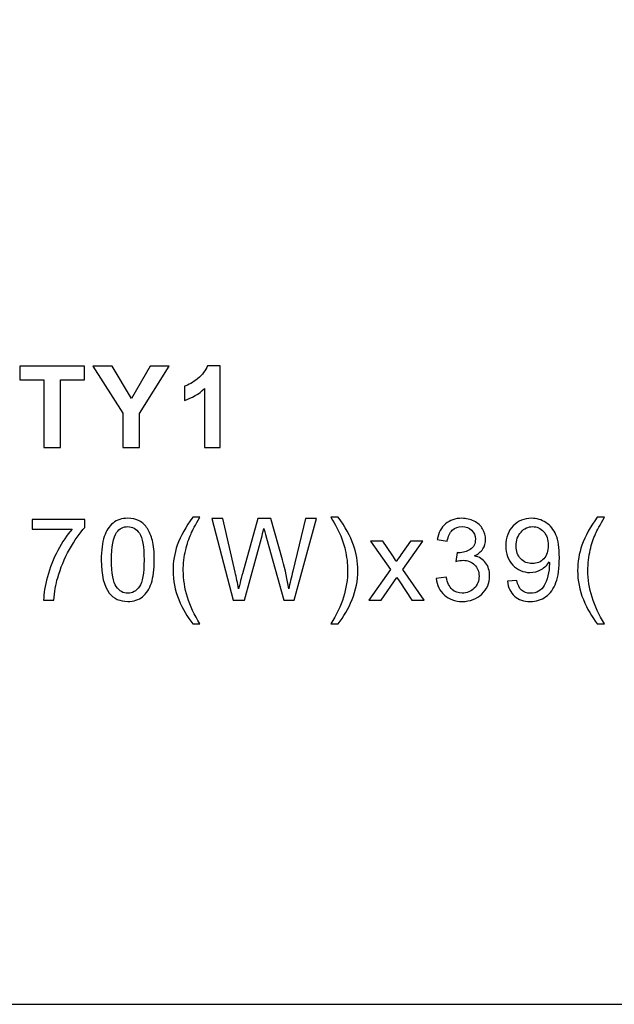
# Model space of a CAD drawing. Units: centimetres. Extents: x -14.8 to 14.8, y -10.5 to 10.5.
# Drawn here: x 0.6 to 4, y -10.5 to -5 of the extents above; entities that cross this region are included whole.
import ezdxf

# ---------------------------------------------------------------- set-up
doc = ezdxf.new("R2010")
doc.units = ezdxf.units.CM
doc.header["$MEASUREMENT"] = 0
doc.layers.add('layer 1', color=7, linetype='Continuous')

msp = doc.modelspace()

# ---------------------------------------------------------------- linework, layer by layer
at = {"layer": 'layer 1'}
msp.add_lwpolyline([(-14.85, -10.5), (14.85, -10.5), (14.85, 10.5), (-14.85, 10.5), (-14.85, -10.5)], close=True, dxfattribs=at)
at = {"layer": 'layer 1', "color": 250}
for points, knots in [([(0.78011, -7.39246), (0.78011, -7.39246), (0.78011, -7.01463), (0.78011, -7.01463), (0.78011, -7.01463), (0.78011, -7.01463), (0.64549, -7.01463), (0.64549, -7.01463), (0.64549, -7.01463), (0.64549, -7.01463), (0.64549, -6.9378), (0.64549, -6.9378), (0.64549, -6.9378), (0.64549, -6.9378), (1.00617, -6.9378), (1.00617, -6.9378), (1.00617, -6.9378), (1.00617, -6.9378), (1.00617, -7.01463), (1.00617, -7.01463), (1.00617, -7.01463), (1.00617, -7.01463), (0.87219, -7.01463), (0.87219, -7.01463), (0.87219, -7.01463), (0.87219, -7.01463), (0.87219, -7.39246), (0.87219, -7.39246), (0.87219, -7.39246), (0.87219, -7.39246), (0.78011, -7.39246), (0.78011, -7.39246)], [0, 0, 0, 0, 0.1111111, 0.1111111, 0.1111111, 0.1111111, 0.2222222, 0.2222222, 0.2222222, 0.2222222, 0.3333333, 0.3333333, 0.3333333, 0.3333333, 0.4444444, 0.4444444, 0.4444444, 0.4444444, 0.5555556, 0.5555556, 0.5555556, 0.5555556, 0.6666667, 0.6666667, 0.6666667, 0.6666667, 0.7777778, 0.7777778, 0.7777778, 0.7777778, 1, 1, 1, 1]), ([(1.22042, -7.39246), (1.22042, -7.39246), (1.22042, -7.20111), (1.22042, -7.20111), (1.22042, -7.20111), (1.22042, -7.20111), (1.05373, -6.9378), (1.05373, -6.9378), (1.05373, -6.9378), (1.05373, -6.9378), (1.16136, -6.9378), (1.16136, -6.9378), (1.16136, -6.9378), (1.16136, -6.9378), (1.26889, -7.11782), (1.26889, -7.11782), (1.26889, -7.11782), (1.26889, -7.11782), (1.37356, -6.9378), (1.37356, -6.9378), (1.37356, -6.9378), (1.37356, -6.9378), (1.47918, -6.9378), (1.47918, -6.9378), (1.47918, -6.9378), (1.47918, -6.9378), (1.31249, -7.20175), (1.31249, -7.20175), (1.31249, -7.20175), (1.31249, -7.20175), (1.31249, -7.39246), (1.31249, -7.39246), (1.31249, -7.39246), (1.31249, -7.39246), (1.22042, -7.39246), (1.22042, -7.39246)], [0, 0, 0, 0, 0.1, 0.1, 0.1, 0.1, 0.2, 0.2, 0.2, 0.2, 0.3, 0.3, 0.3, 0.3, 0.4, 0.4, 0.4, 0.4, 0.5, 0.5, 0.5, 0.5, 0.6, 0.6, 0.6, 0.6, 0.7, 0.7, 0.7, 0.7, 0.8, 0.8, 0.8, 0.8, 1, 1, 1, 1]), ([(1.76307, -7.39246), (1.76307, -7.39246), (1.67607, -7.39246), (1.67607, -7.39246), (1.67607, -7.39246), (1.67607, -7.39246), (1.67607, -7.06332), (1.67607, -7.06332), (1.67607, -7.06332), (1.64432, -7.09316), (1.60686, -7.11528), (1.56368, -7.12957), (1.56368, -7.12957), (1.56368, -7.12957), (1.56368, -7.05019), (1.56368, -7.05019), (1.56368, -7.05019), (1.58643, -7.04279), (1.61109, -7.02871), (1.63765, -7.00786), (1.63765, -7.00786), (1.66432, -6.98712), (1.68253, -6.96288), (1.69247, -6.93526), (1.69247, -6.93526), (1.69247, -6.93526), (1.76307, -6.93526), (1.76307, -6.93526), (1.76307, -6.93526), (1.76307, -6.93526), (1.76307, -7.39246), (1.76307, -7.39246)], [0, 0, 0, 0, 0.1111111, 0.1111111, 0.1111111, 0.1111111, 0.2222222, 0.2222222, 0.2222222, 0.2222222, 0.3333333, 0.3333333, 0.3333333, 0.3333333, 0.4444444, 0.4444444, 0.4444444, 0.4444444, 0.5555556, 0.5555556, 0.5555556, 0.5555556, 0.6666667, 0.6666667, 0.6666667, 0.6666667, 0.7777778, 0.7777778, 0.7777778, 0.7777778, 1, 1, 1, 1]), ([(0.71472, -7.84813), (0.71472, -7.84813), (0.71472, -7.79479), (0.71472, -7.79479), (0.71472, -7.79479), (0.71472, -7.79479), (1.00872, -7.79479), (1.00872, -7.79479), (1.00872, -7.79479), (1.00872, -7.79479), (1.00872, -7.83797), (1.00872, -7.83797), (1.00872, -7.83797), (0.97983, -7.86877), (0.95104, -7.90973), (0.92268, -7.96085), (0.92268, -7.96085), (0.89421, -8.01196), (0.8723, -8.06456), (0.85674, -8.11864), (0.85674, -8.11864), (0.84563, -8.15664), (0.83843, -8.19844), (0.83537, -8.24374), (0.83537, -8.24374), (0.83537, -8.24374), (0.77822, -8.24374), (0.77822, -8.24374), (0.77822, -8.24374), (0.77885, -8.20797), (0.78584, -8.16468), (0.79928, -8.11399), (0.79928, -8.11399), (0.81272, -8.06319), (0.83187, -8.01429), (0.85696, -7.9672), (0.85696, -7.9672), (0.88204, -7.9201), (0.90871, -7.88041), (0.93697, -7.84813), (0.93697, -7.84813), (0.93697, -7.84813), (0.71472, -7.84813), (0.71472, -7.84813)], [0, 0, 0, 0, 0.0833333, 0.0833333, 0.0833333, 0.0833333, 0.1666667, 0.1666667, 0.1666667, 0.1666667, 0.25, 0.25, 0.25, 0.25, 0.3333333, 0.3333333, 0.3333333, 0.3333333, 0.4166667, 0.4166667, 0.4166667, 0.4166667, 0.5, 0.5, 0.5, 0.5, 0.5833333, 0.5833333, 0.5833333, 0.5833333, 0.6666667, 0.6666667, 0.6666667, 0.6666667, 0.75, 0.75, 0.75, 0.75, 0.8333333, 0.8333333, 0.8333333, 0.8333333, 1, 1, 1, 1]), ([(1.09999, -8.01937), (1.09999, -7.96572), (1.10549, -7.92232), (1.1165, -7.88952), (1.1165, -7.88952), (1.12761, -7.8566), (1.14402, -7.83131), (1.16582, -7.81363), (1.16582, -7.81363), (1.18751, -7.79596), (1.21493, -7.78717), (1.24795, -7.78717), (1.24795, -7.78717), (1.27229, -7.78717), (1.29367, -7.79204), (1.31219, -7.80189), (1.31219, -7.80189), (1.3306, -7.81173), (1.34584, -7.82591), (1.35769, -7.84443), (1.35769, -7.84443), (1.36955, -7.86285), (1.37886, -7.88539), (1.38563, -7.91195), (1.38563, -7.91195), (1.39251, -7.93852), (1.3959, -7.97439), (1.3959, -8.01937), (1.3959, -8.01937), (1.3959, -8.07271), (1.3904, -8.11589), (1.3795, -8.1487), (1.3795, -8.1487), (1.3686, -8.18162), (1.35219, -8.20691), (1.33039, -8.22469), (1.33039, -8.22469), (1.30869, -8.24247), (1.28118, -8.25136), (1.24795, -8.25136), (1.24795, -8.25136), (1.20424, -8.25136), (1.16984, -8.2358), (1.14486, -8.20458), (1.14486, -8.20458), (1.11491, -8.16648), (1.09999, -8.10478), (1.09999, -8.01937)], [0, 0, 0, 0, 0.0769231, 0.0769231, 0.0769231, 0.0769231, 0.1538462, 0.1538462, 0.1538462, 0.1538462, 0.2307692, 0.2307692, 0.2307692, 0.2307692, 0.3076923, 0.3076923, 0.3076923, 0.3076923, 0.3846154, 0.3846154, 0.3846154, 0.3846154, 0.4615385, 0.4615385, 0.4615385, 0.4615385, 0.5384615, 0.5384615, 0.5384615, 0.5384615, 0.6153846, 0.6153846, 0.6153846, 0.6153846, 0.6923077, 0.6923077, 0.6923077, 0.6923077, 0.7692308, 0.7692308, 0.7692308, 0.7692308, 0.8461538, 0.8461538, 0.8461538, 0.8461538, 1, 1, 1, 1]), ([(1.61036, -8.37709), (1.57967, -8.33825), (1.55363, -8.29285), (1.53236, -8.24078), (1.53236, -8.24078), (1.51109, -8.18871), (1.50051, -8.13473), (1.50051, -8.07896), (1.50051, -8.07896), (1.50051, -8.02974), (1.50844, -7.98265), (1.52432, -7.93767), (1.52432, -7.93767), (1.54294, -7.88539), (1.57163, -7.83332), (1.61036, -7.78146), (1.61036, -7.78146), (1.61036, -7.78146), (1.65037, -7.78146), (1.65037, -7.78146), (1.65037, -7.78146), (1.62539, -7.82443), (1.60877, -7.85512), (1.60073, -7.87353), (1.60073, -7.87353), (1.58814, -7.902), (1.57819, -7.93174), (1.57099, -7.96275), (1.57099, -7.96275), (1.5621, -8.00138), (1.55766, -8.04022), (1.55766, -8.07927), (1.55766, -8.07927), (1.55766, -8.17865), (1.58856, -8.27792), (1.65037, -8.37709), (1.65037, -8.37709), (1.65037, -8.37709), (1.61036, -8.37709), (1.61036, -8.37709)], [0, 0, 0, 0, 0.0909091, 0.0909091, 0.0909091, 0.0909091, 0.1818182, 0.1818182, 0.1818182, 0.1818182, 0.2727273, 0.2727273, 0.2727273, 0.2727273, 0.3636364, 0.3636364, 0.3636364, 0.3636364, 0.4545455, 0.4545455, 0.4545455, 0.4545455, 0.5454545, 0.5454545, 0.5454545, 0.5454545, 0.6363636, 0.6363636, 0.6363636, 0.6363636, 0.7272727, 0.7272727, 0.7272727, 0.7272727, 0.8181818, 0.8181818, 0.8181818, 0.8181818, 1, 1, 1, 1]), ([(1.83583, -8.24374), (1.83583, -8.24374), (1.71613, -7.78908), (1.71613, -7.78908), (1.71613, -7.78908), (1.71613, -7.78908), (1.77857, -7.78908), (1.77857, -7.78908), (1.77857, -7.78908), (1.77857, -7.78908), (1.84673, -8.08721), (1.84673, -8.08721), (1.84673, -8.08721), (1.85414, -8.11843), (1.8607, -8.14944), (1.86631, -8.18013), (1.86631, -8.18013), (1.87827, -8.13166), (1.88525, -8.10372), (1.88726, -8.09631), (1.88726, -8.09631), (1.88726, -8.09631), (1.9732, -7.78908), (1.9732, -7.78908), (1.9732, -7.78908), (1.9732, -7.78908), (2.0457, -7.78908), (2.0457, -7.78908), (2.0457, -7.78908), (2.0457, -7.78908), (2.11089, -8.01927), (2.11089, -8.01927), (2.11089, -8.01927), (2.12687, -8.07642), (2.13872, -8.13007), (2.14634, -8.18013), (2.14634, -8.18013), (2.15238, -8.15145), (2.1601, -8.11854), (2.16952, -8.08139), (2.16952, -8.08139), (2.16952, -8.08139), (2.24053, -7.78908), (2.24053, -7.78908), (2.24053, -7.78908), (2.24053, -7.78908), (2.30097, -7.78908), (2.30097, -7.78908), (2.30097, -7.78908), (2.30097, -7.78908), (2.17651, -8.24374), (2.17651, -8.24374), (2.17651, -8.24374), (2.17651, -8.24374), (2.11798, -8.24374), (2.11798, -8.24374), (2.11798, -8.24374), (2.11798, -8.24374), (2.02262, -7.89735), (2.02262, -7.89735), (2.02262, -7.89735), (2.01458, -7.86835), (2.00971, -7.85057), (2.00791, -7.84401), (2.00791, -7.84401), (2.00273, -7.86475), (1.99807, -7.88253), (1.99405, -7.89724), (1.99405, -7.89724), (1.99405, -7.89724), (1.89869, -8.24374), (1.89869, -8.24374), (1.89869, -8.24374), (1.89869, -8.24374), (1.83583, -8.24374), (1.83583, -8.24374)], [0, 0, 0, 0, 0.05, 0.05, 0.05, 0.05, 0.1, 0.1, 0.1, 0.1, 0.15, 0.15, 0.15, 0.15, 0.2, 0.2, 0.2, 0.2, 0.25, 0.25, 0.25, 0.25, 0.3, 0.3, 0.3, 0.3, 0.35, 0.35, 0.35, 0.35, 0.4, 0.4, 0.4, 0.4, 0.45, 0.45, 0.45, 0.45, 0.5, 0.5, 0.5, 0.5, 0.55, 0.55, 0.55, 0.55, 0.6, 0.6, 0.6, 0.6, 0.65, 0.65, 0.65, 0.65, 0.7, 0.7, 0.7, 0.7, 0.75, 0.75, 0.75, 0.75, 0.8, 0.8, 0.8, 0.8, 0.85, 0.85, 0.85, 0.85, 0.9, 0.9, 0.9, 0.9, 1, 1, 1, 1]), ([(2.42186, -8.37709), (2.42186, -8.37709), (2.38186, -8.37709), (2.38186, -8.37709), (2.38186, -8.37709), (2.44366, -8.27792), (2.47457, -8.17865), (2.47457, -8.07927), (2.47457, -8.07927), (2.47457, -8.04043), (2.47012, -8.00191), (2.46123, -7.9637), (2.46123, -7.9637), (2.45425, -7.9327), (2.4444, -7.90296), (2.43181, -7.87438), (2.43181, -7.87438), (2.42377, -7.85586), (2.40704, -7.82485), (2.38186, -7.78146), (2.38186, -7.78146), (2.38186, -7.78146), (2.42186, -7.78146), (2.42186, -7.78146), (2.42186, -7.78146), (2.4606, -7.83332), (2.48928, -7.88539), (2.5079, -7.93767), (2.5079, -7.93767), (2.52378, -7.98265), (2.53172, -8.02974), (2.53172, -8.07896), (2.53172, -8.07896), (2.53172, -8.13473), (2.52103, -8.18871), (2.49965, -8.24078), (2.49965, -8.24078), (2.47838, -8.29285), (2.45245, -8.33825), (2.42186, -8.37709)], [0, 0, 0, 0, 0.0909091, 0.0909091, 0.0909091, 0.0909091, 0.1818182, 0.1818182, 0.1818182, 0.1818182, 0.2727273, 0.2727273, 0.2727273, 0.2727273, 0.3636364, 0.3636364, 0.3636364, 0.3636364, 0.4545455, 0.4545455, 0.4545455, 0.4545455, 0.5454545, 0.5454545, 0.5454545, 0.5454545, 0.6363636, 0.6363636, 0.6363636, 0.6363636, 0.7272727, 0.7272727, 0.7272727, 0.7272727, 0.8181818, 0.8181818, 0.8181818, 0.8181818, 1, 1, 1, 1]), ([(2.96931, -8.12309), (2.96931, -8.12309), (3.02519, -8.11547), (3.02519, -8.11547), (3.02519, -8.11547), (3.03165, -8.14722), (3.04244, -8.17008), (3.05779, -8.18405), (3.05779, -8.18405), (3.07313, -8.19802), (3.09197, -8.205), (3.1143, -8.205), (3.1143, -8.205), (3.14076, -8.205), (3.16309, -8.1959), (3.18108, -8.1777), (3.18108, -8.1777), (3.19907, -8.1595), (3.20807, -8.13695), (3.20807, -8.11007), (3.20807, -8.11007), (3.20807, -8.08446), (3.19971, -8.06329), (3.18288, -8.04657), (3.18288, -8.04657), (3.16616, -8.02996), (3.14489, -8.0216), (3.11896, -8.0216), (3.11896, -8.0216), (3.10838, -8.0216), (3.09525, -8.02371), (3.07948, -8.02784), (3.07948, -8.02784), (3.07948, -8.02784), (3.08573, -7.97894), (3.08573, -7.97894), (3.08573, -7.97894), (3.08943, -7.97937), (3.0925, -7.97958), (3.09472, -7.97958), (3.09472, -7.97958), (3.11864, -7.97958), (3.14002, -7.97334), (3.15918, -7.96095), (3.15918, -7.96095), (3.17823, -7.94857), (3.18775, -7.92952), (3.18775, -7.9038), (3.18775, -7.9038), (3.18775, -7.88338), (3.18077, -7.86644), (3.1669, -7.853), (3.1669, -7.853), (3.15304, -7.83956), (3.13515, -7.83289), (3.11324, -7.83289), (3.11324, -7.83289), (3.09144, -7.83289), (3.07334, -7.83977), (3.05885, -7.85353), (3.05885, -7.85353), (3.04435, -7.86729), (3.03503, -7.88793), (3.03091, -7.91544), (3.03091, -7.91544), (3.03091, -7.91544), (2.97503, -7.90528), (2.97503, -7.90528), (2.97503, -7.90528), (2.9819, -7.86782), (2.99736, -7.83872), (3.02159, -7.81808), (3.02159, -7.81808), (3.04572, -7.79744), (3.07588, -7.78717), (3.11187, -7.78717), (3.11187, -7.78717), (3.13663, -7.78717), (3.15949, -7.79247), (3.18034, -7.80316), (3.18034, -7.80316), (3.2013, -7.81374), (3.21728, -7.82824), (3.22828, -7.84655), (3.22828, -7.84655), (3.2394, -7.86496), (3.2449, -7.88444), (3.2449, -7.90507), (3.2449, -7.90507), (3.2449, -7.92465), (3.23961, -7.94243), (3.22913, -7.95852), (3.22913, -7.95852), (3.21855, -7.97461), (3.20288, -7.98741), (3.18225, -7.99694), (3.18225, -7.99694), (3.20913, -8.00307), (3.22998, -8.01599), (3.2449, -8.03557), (3.2449, -8.03557), (3.25972, -8.05504), (3.26713, -8.07959), (3.26713, -8.10891), (3.26713, -8.10891), (3.26713, -8.1486), (3.25263, -8.18236), (3.22373, -8.20998), (3.22373, -8.20998), (3.19474, -8.2376), (3.15812, -8.25136), (3.11388, -8.25136), (3.11388, -8.25136), (3.07398, -8.25136), (3.04085, -8.2394), (3.0145, -8.21559), (3.0145, -8.21559), (2.98804, -8.19178), (2.97301, -8.16098), (2.96931, -8.12309)], [0, 0, 0, 0, 0.0322581, 0.0322581, 0.0322581, 0.0322581, 0.0645161, 0.0645161, 0.0645161, 0.0645161, 0.0967742, 0.0967742, 0.0967742, 0.0967742, 0.1290323, 0.1290323, 0.1290323, 0.1290323, 0.1612903, 0.1612903, 0.1612903, 0.1612903, 0.1935484, 0.1935484, 0.1935484, 0.1935484, 0.2258065, 0.2258065, 0.2258065, 0.2258065, 0.2580645, 0.2580645, 0.2580645, 0.2580645, 0.2903226, 0.2903226, 0.2903226, 0.2903226, 0.3225806, 0.3225806, 0.3225806, 0.3225806, 0.3548387, 0.3548387, 0.3548387, 0.3548387, 0.3870968, 0.3870968, 0.3870968, 0.3870968, 0.4193548, 0.4193548, 0.4193548, 0.4193548, 0.4516129, 0.4516129, 0.4516129, 0.4516129, 0.483871, 0.483871, 0.483871, 0.483871, 0.516129, 0.516129, 0.516129, 0.516129, 0.5483871, 0.5483871, 0.5483871, 0.5483871, 0.5806452, 0.5806452, 0.5806452, 0.5806452, 0.6129032, 0.6129032, 0.6129032, 0.6129032, 0.6451613, 0.6451613, 0.6451613, 0.6451613, 0.6774194, 0.6774194, 0.6774194, 0.6774194, 0.7096774, 0.7096774, 0.7096774, 0.7096774, 0.7419355, 0.7419355, 0.7419355, 0.7419355, 0.7741935, 0.7741935, 0.7741935, 0.7741935, 0.8064516, 0.8064516, 0.8064516, 0.8064516, 0.8387097, 0.8387097, 0.8387097, 0.8387097, 0.8709677, 0.8709677, 0.8709677, 0.8709677, 0.9032258, 0.9032258, 0.9032258, 0.9032258, 0.9354839, 0.9354839, 0.9354839, 0.9354839, 1, 1, 1, 1]), ([(3.36602, -8.13833), (3.36602, -8.13833), (3.41936, -8.13388), (3.41936, -8.13388), (3.41936, -8.13388), (3.42391, -8.15907), (3.43258, -8.17728), (3.44539, -8.1886), (3.44539, -8.1886), (3.4582, -8.19992), (3.4746, -8.20564), (3.49471, -8.20564), (3.49471, -8.20564), (3.51185, -8.20564), (3.52688, -8.20172), (3.5399, -8.19379), (3.5399, -8.19379), (3.55292, -8.18595), (3.5635, -8.17548), (3.57165, -8.16225), (3.57165, -8.16225), (3.5798, -8.14912), (3.58668, -8.13134), (3.59229, -8.10901), (3.59229, -8.10901), (3.5979, -8.08668), (3.60065, -8.06393), (3.60065, -8.04075), (3.60065, -8.04075), (3.60065, -8.03832), (3.60054, -8.03451), (3.60033, -8.02953), (3.60033, -8.02953), (3.58922, -8.04731), (3.57398, -8.06181), (3.55472, -8.07282), (3.55472, -8.07282), (3.53545, -8.08393), (3.5145, -8.08943), (3.49206, -8.08943), (3.49206, -8.08943), (3.45449, -8.08943), (3.42274, -8.07578), (3.39671, -8.04848), (3.39671, -8.04848), (3.37078, -8.02128), (3.35776, -7.98529), (3.35776, -7.94063), (3.35776, -7.94063), (3.35776, -7.89449), (3.37131, -7.85745), (3.39851, -7.8293), (3.39851, -7.8293), (3.4256, -7.80125), (3.45957, -7.78717), (3.50053, -7.78717), (3.50053, -7.78717), (3.52995, -7.78717), (3.55694, -7.79511), (3.58149, -7.81109), (3.58149, -7.81109), (3.60594, -7.82697), (3.62446, -7.84962), (3.63716, -7.87914), (3.63716, -7.87914), (3.64986, -7.90857), (3.65621, -7.95122), (3.65621, -8.00699), (3.65621, -8.00699), (3.65621, -8.06509), (3.64997, -8.11134), (3.63737, -8.14574), (3.63737, -8.14574), (3.62478, -8.18024), (3.60594, -8.20638), (3.58107, -8.22437), (3.58107, -8.22437), (3.5562, -8.24236), (3.52709, -8.25136), (3.49365, -8.25136), (3.49365, -8.25136), (3.45809, -8.25136), (3.42909, -8.24152), (3.40655, -8.22173), (3.40655, -8.22173), (3.38411, -8.20194), (3.37057, -8.1741), (3.36602, -8.13833)], [0, 0, 0, 0, 0.0434783, 0.0434783, 0.0434783, 0.0434783, 0.0869565, 0.0869565, 0.0869565, 0.0869565, 0.1304348, 0.1304348, 0.1304348, 0.1304348, 0.173913, 0.173913, 0.173913, 0.173913, 0.2173913, 0.2173913, 0.2173913, 0.2173913, 0.2608696, 0.2608696, 0.2608696, 0.2608696, 0.3043478, 0.3043478, 0.3043478, 0.3043478, 0.3478261, 0.3478261, 0.3478261, 0.3478261, 0.3913043, 0.3913043, 0.3913043, 0.3913043, 0.4347826, 0.4347826, 0.4347826, 0.4347826, 0.4782609, 0.4782609, 0.4782609, 0.4782609, 0.5217391, 0.5217391, 0.5217391, 0.5217391, 0.5652174, 0.5652174, 0.5652174, 0.5652174, 0.6086957, 0.6086957, 0.6086957, 0.6086957, 0.6521739, 0.6521739, 0.6521739, 0.6521739, 0.6956522, 0.6956522, 0.6956522, 0.6956522, 0.7391304, 0.7391304, 0.7391304, 0.7391304, 0.7826087, 0.7826087, 0.7826087, 0.7826087, 0.826087, 0.826087, 0.826087, 0.826087, 0.8695652, 0.8695652, 0.8695652, 0.8695652, 0.9130435, 0.9130435, 0.9130435, 0.9130435, 1, 1, 1, 1]), ([(3.86813, -8.37709), (3.83744, -8.33825), (3.8114, -8.29285), (3.79013, -8.24078), (3.79013, -8.24078), (3.76886, -8.18871), (3.75828, -8.13473), (3.75828, -8.07896), (3.75828, -8.07896), (3.75828, -8.02974), (3.76621, -7.98265), (3.78209, -7.93767), (3.78209, -7.93767), (3.80071, -7.88539), (3.8294, -7.83332), (3.86813, -7.78146), (3.86813, -7.78146), (3.86813, -7.78146), (3.90814, -7.78146), (3.90814, -7.78146), (3.90814, -7.78146), (3.88316, -7.82443), (3.86654, -7.85512), (3.8585, -7.87353), (3.8585, -7.87353), (3.84591, -7.902), (3.83596, -7.93174), (3.82876, -7.96275), (3.82876, -7.96275), (3.81987, -8.00138), (3.81543, -8.04022), (3.81543, -8.07927), (3.81543, -8.07927), (3.81543, -8.17865), (3.84633, -8.27792), (3.90814, -8.37709), (3.90814, -8.37709), (3.90814, -8.37709), (3.86813, -8.37709), (3.86813, -8.37709)], [0, 0, 0, 0, 0.0909091, 0.0909091, 0.0909091, 0.0909091, 0.1818182, 0.1818182, 0.1818182, 0.1818182, 0.2727273, 0.2727273, 0.2727273, 0.2727273, 0.3636364, 0.3636364, 0.3636364, 0.3636364, 0.4545455, 0.4545455, 0.4545455, 0.4545455, 0.5454545, 0.5454545, 0.5454545, 0.5454545, 0.6363636, 0.6363636, 0.6363636, 0.6363636, 0.7272727, 0.7272727, 0.7272727, 0.7272727, 0.8181818, 0.8181818, 0.8181818, 0.8181818, 1, 1, 1, 1]), ([(1.15714, -8.01958), (1.15714, -8.09441), (1.16582, -8.14415), (1.18328, -8.1687), (1.18328, -8.1687), (1.20074, -8.19336), (1.22233, -8.20564), (1.24795, -8.20564), (1.24795, -8.20564), (1.27356, -8.20564), (1.29515, -8.19326), (1.31261, -8.1686), (1.31261, -8.1686), (1.33007, -8.14383), (1.33875, -8.0942), (1.33875, -8.01958), (1.33875, -8.01958), (1.33875, -7.94476), (1.33007, -7.89502), (1.31261, -7.87047), (1.31261, -7.87047), (1.29525, -7.84581), (1.27345, -7.83353), (1.24731, -7.83353), (1.24731, -7.83353), (1.2217, -7.83353), (1.20117, -7.84443), (1.18582, -7.86613), (1.18582, -7.86613), (1.16667, -7.89375), (1.15714, -7.94497), (1.15714, -8.01958)], [0, 0, 0, 0, 0.1111111, 0.1111111, 0.1111111, 0.1111111, 0.2222222, 0.2222222, 0.2222222, 0.2222222, 0.3333333, 0.3333333, 0.3333333, 0.3333333, 0.4444444, 0.4444444, 0.4444444, 0.4444444, 0.5555556, 0.5555556, 0.5555556, 0.5555556, 0.6666667, 0.6666667, 0.6666667, 0.6666667, 0.7777778, 0.7777778, 0.7777778, 0.7777778, 1, 1, 1, 1]), ([(3.59398, -7.93778), (3.59398, -7.90581), (3.58551, -7.88041), (3.56858, -7.86168), (3.56858, -7.86168), (3.55175, -7.84295), (3.53122, -7.83353), (3.50709, -7.83353), (3.50709, -7.83353), (3.48211, -7.83353), (3.46052, -7.84358), (3.44232, -7.8638), (3.44232, -7.8638), (3.42401, -7.88401), (3.41491, -7.91026), (3.41491, -7.94243), (3.41491, -7.94243), (3.41491, -7.97132), (3.42359, -7.99482), (3.44084, -8.01281), (3.44084, -8.01281), (3.4582, -8.03091), (3.47979, -8.0399), (3.5055, -8.0399), (3.5055, -8.0399), (3.53133, -8.0399), (3.55249, -8.03091), (3.56911, -8.01281), (3.56911, -8.01281), (3.58573, -7.99482), (3.59398, -7.96974), (3.59398, -7.93778)], [0, 0, 0, 0, 0.1111111, 0.1111111, 0.1111111, 0.1111111, 0.2222222, 0.2222222, 0.2222222, 0.2222222, 0.3333333, 0.3333333, 0.3333333, 0.3333333, 0.4444444, 0.4444444, 0.4444444, 0.4444444, 0.5555556, 0.5555556, 0.5555556, 0.5555556, 0.6666667, 0.6666667, 0.6666667, 0.6666667, 0.7777778, 0.7777778, 0.7777778, 0.7777778, 1, 1, 1, 1]), ([(2.59367, -8.24374), (2.59367, -8.24374), (2.714, -8.07303), (2.714, -8.07303), (2.714, -8.07303), (2.714, -8.07303), (2.60256, -7.91417), (2.60256, -7.91417), (2.60256, -7.91417), (2.60256, -7.91417), (2.67125, -7.91417), (2.67125, -7.91417), (2.67125, -7.91417), (2.67125, -7.91417), (2.72332, -7.99196), (2.72332, -7.99196), (2.72332, -7.99196), (2.73295, -8.00657), (2.74057, -8.01842), (2.74596, -8.02773), (2.74596, -8.02773), (2.75538, -8.0145), (2.76374, -8.00255), (2.77126, -7.99186), (2.77126, -7.99186), (2.77126, -7.99186), (2.82608, -7.91417), (2.82608, -7.91417), (2.82608, -7.91417), (2.82608, -7.91417), (2.89434, -7.91417), (2.89434, -7.91417), (2.89434, -7.91417), (2.89434, -7.91417), (2.78227, -8.07303), (2.78227, -8.07303), (2.78227, -8.07303), (2.78227, -8.07303), (2.90165, -8.24374), (2.90165, -8.24374), (2.90165, -8.24374), (2.90165, -8.24374), (2.8337, -8.24374), (2.8337, -8.24374), (2.8337, -8.24374), (2.8337, -8.24374), (2.76554, -8.14214), (2.76554, -8.14214), (2.76554, -8.14214), (2.76554, -8.14214), (2.74999, -8.11769), (2.74999, -8.11769), (2.74999, -8.11769), (2.74999, -8.11769), (2.66193, -8.24374), (2.66193, -8.24374), (2.66193, -8.24374), (2.66193, -8.24374), (2.59367, -8.24374), (2.59367, -8.24374)], [0, 0, 0, 0, 0.0625, 0.0625, 0.0625, 0.0625, 0.125, 0.125, 0.125, 0.125, 0.1875, 0.1875, 0.1875, 0.1875, 0.25, 0.25, 0.25, 0.25, 0.3125, 0.3125, 0.3125, 0.3125, 0.375, 0.375, 0.375, 0.375, 0.4375, 0.4375, 0.4375, 0.4375, 0.5, 0.5, 0.5, 0.5, 0.5625, 0.5625, 0.5625, 0.5625, 0.625, 0.625, 0.625, 0.625, 0.6875, 0.6875, 0.6875, 0.6875, 0.75, 0.75, 0.75, 0.75, 0.8125, 0.8125, 0.8125, 0.8125, 0.875, 0.875, 0.875, 0.875, 1, 1, 1, 1])]:
    msp.add_open_spline(points, degree=3, knots=knots, dxfattribs=at)

doc.saveas('drawing.dxf')
